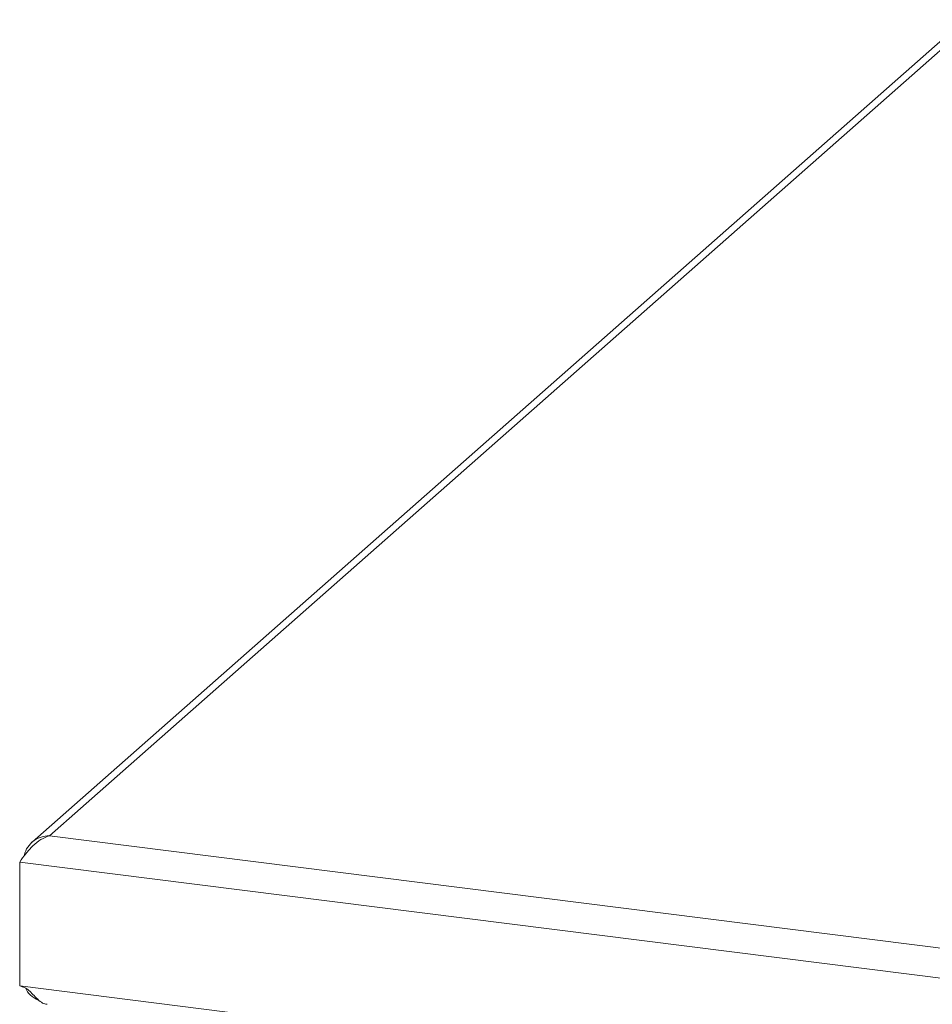
# Model space of a CAD drawing. Units: millimetres. Extents: x 5 to 415, y 5 to 292.
# Drawn here: x 234 to 250, y 119 to 136 of the extents above; entities that cross this region are included whole.
import ezdxf

# ---------------------------------------------------------------- set-up
doc = ezdxf.new("R2010")
doc.units = ezdxf.units.MM

msp = doc.modelspace()

# ---------------------------------------------------------------- linework, layer by layer
at = {"color": 7, "linetype": 'Continuous', "lineweight": 15}
for p, q in [((250.80633, 136.09486), (234.41252, 121.63688)), ((251.00323, 136.10986), (234.71767, 121.74735)), ((234.71767, 121.74735), (380.11614, 103.42886)), ((234.19403, 121.28554), (380.35252, 102.8713)), ((234.19403, 121.28554), (234.19403, 119.10535)), ((234.19403, 119.10535), (380.35252, 100.69112))]:
    msp.add_line(p, q, dxfattribs=at)
msp.add_open_spline([(234.19403, 121.28554), (234.22786, 121.33364), (234.29551, 121.42985), (234.42373, 121.57378), (234.56621, 121.69225), (234.66718, 121.72898), (234.71767, 121.74735)], degree=3, dxfattribs=at)
for points, knots in [([(234.71767, 121.74735), (234.6673, 121.74348), (234.56654, 121.73575), (234.43171, 121.6634), (234.33013, 121.55339), (234.28329, 121.45484), (234.27388, 121.3991), (234.27281, 121.39281)], [0, 0, 0, 0, 0.24225407, 0.48455875, 0.72686364, 0.96916831, 1, 1, 1, 1]), ([(234.51055, 118.86965), (234.48307, 118.89783), (234.43469, 118.94746), (234.36096, 119.02702), (234.28031, 119.08028), (234.22364, 119.09675), (234.19403, 119.10535)], [0, 0, 0, 0, 0.31961082, 0.56286356, 0.77162951, 1, 1, 1, 1]), ([(234.30273, 119.06096), (234.30571, 119.05195), (234.32343, 118.99833), (234.40871, 118.90843), (234.50693, 118.85974), (234.55588, 118.83548)], [0, 0, 0, 0, 0.09209891, 0.54755658, 1, 1, 1, 1]), ([(234.67567, 118.78324), (234.64914, 118.78771), (234.58998, 118.79766), (234.53878, 118.84406), (234.51055, 118.86965)], [0, 0, 0, 0, 0.4484353, 1, 1, 1, 1])]:
    msp.add_open_spline(points, degree=3, knots=knots, dxfattribs=at)

doc.saveas('drawing.dxf')
